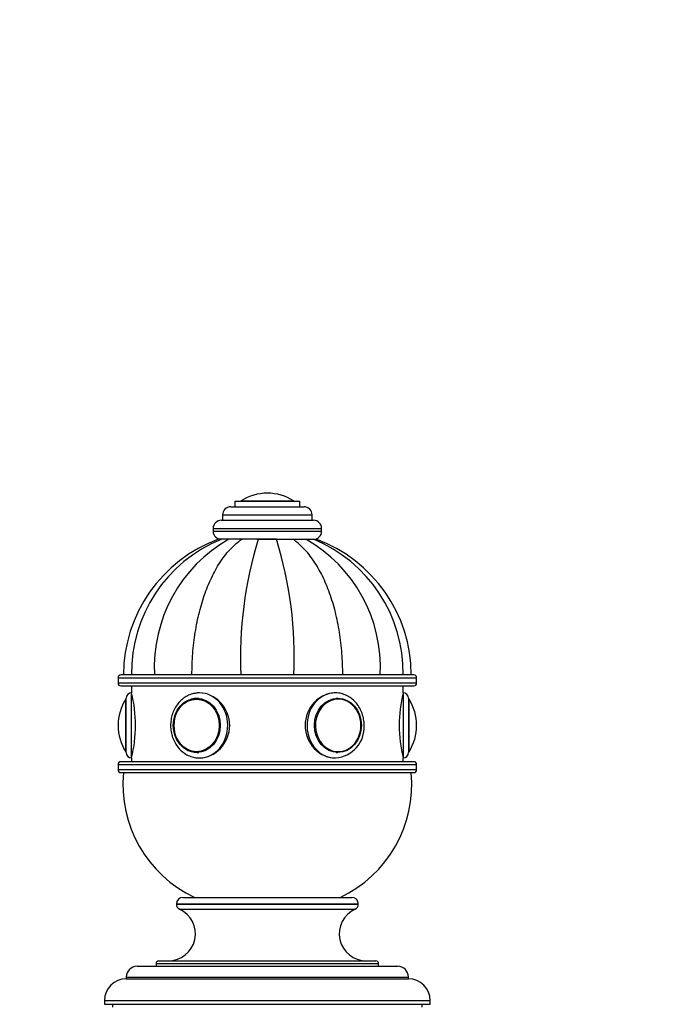
# Paper-space layout 'Layout1' of a CAD drawing. Units: millimetres. Extents: x 0 to 1562, y 0 to 2562.
# Drawn here: x 655 to 776, y 1827 to 2009 of the extents above; entities that cross this region are included whole.
import ezdxf
from ezdxf import colors
from ezdxf.entities.mleader import LeaderData, LeaderLine
from ezdxf.math import Vec2, Vec3

# ---------------------------------------------------------------- set-up
doc = ezdxf.new("R2010")
doc.units = ezdxf.units.MM
doc.layers.add('DV1_Défaut', color=7, linetype='Continuous')
doc.layers.add('Défaut', color=7, linetype='Continuous')

# ---------------------------------------------------------------- blocks, each defined once
blk = doc.blocks.new('_DOT')
at = {"color": 0}
blk.add_line((0, 0), (-1, 0), dxfattribs=at)
at = {"color": 0, "const_width": 0.333}
blk.add_lwpolyline([(-0.1665, 0, 1), (0.1665, 0, 1)], format="xyb", close=True, dxfattribs=at)
blk = doc.blocks.new('SE')
at = {"layer": 'DV1_Défaut', "color": 7, "linetype": 'Continuous'}
for p, q in [((694.41, 1920.1), (706.41, 1920.1)), ((694.41, 1920.1), (694.41, 1919.1)), ((695.56, 1920.19), (705.25, 1920.19)), ((700.41, 1921.6), (700.41, 1921.6)), ((706.41, 1919.1), (706.41, 1920.1)), ((693.66, 1919.1), (707.16, 1919.1)), ((691.91, 1916.6), (708.91, 1916.6)), ((692.16, 1917.6), (708.66, 1917.6)), ((692.16, 1917.6), (692.16, 1916.6)), ((708.66, 1916.6), (708.66, 1917.6)), ((690.41, 1915.1), (710.41, 1915.1)), ((690.41, 1915.1), (690.41, 1914.6)), ((690.41, 1914.6), (710.41, 1914.6)), ((710.41, 1914.6), (710.41, 1915.1)), ((691.91, 1913.1), (691.42, 1913.1)), ((693.31, 1913.1), (691.92, 1913.1)), ((695.66, 1913.1), (693.31, 1913.1)), ((695.42, 1913.1), (695.84, 1913.1)), ((698.74, 1913.1), (695.66, 1913.1)), ((698.5, 1913.1), (702.33, 1913.1)), ((702.08, 1913.1), (698.74, 1913.1)), ((702.08, 1913.1), (705.15, 1913.1)), ((704.99, 1913.1), (705.44, 1913.1)), ((705.15, 1913.1), (707.51, 1913.1)), ((707.51, 1913.1), (708.9, 1913.1)), ((708.91, 1913.1), (709.39, 1913.1)), ((672.91, 1887.6), (727.91, 1887.6)), ((672.91, 1887.6), (672.91, 1886.6)), ((727.41, 1888.1), (673.41, 1888.1)), ((727.91, 1886.6), (727.91, 1887.6)), ((727.91, 1886.6), (672.91, 1886.6)), ((673.41, 1886.1), (727.41, 1886.1)), ((675.41, 1886.1), (675.41, 1884.8)), ((725.41, 1884.8), (725.41, 1886.1)), ((674.41, 1873.8), (674.41, 1883.8)), ((675.41, 1872.8), (675.41, 1884.8)), ((687.64, 1883.79), (687.5, 1883.79)), ((713.32, 1883.79), (713.17, 1883.79)), ((725.41, 1884.8), (725.41, 1872.8)), ((726.41, 1883.8), (726.41, 1873.8)), ((674.31, 1873.95), (674.31, 1883.64)), ((726.5, 1873.95), (726.5, 1883.64)), ((672.91, 1878.8), (672.91, 1878.8)), ((727.91, 1878.8), (727.91, 1878.8)), ((675.41, 1872.8), (675.41, 1872.1)), ((687.5, 1873.81), (687.64, 1873.81)), ((713.17, 1873.81), (713.32, 1873.81)), ((725.41, 1872.1), (725.41, 1872.8)), ((672.91, 1871.6), (727.91, 1871.6)), ((672.91, 1871.6), (672.91, 1870.6)), ((727.41, 1872.1), (673.41, 1872.1)), ((727.91, 1870.6), (727.91, 1871.6)), ((727.91, 1870.6), (672.91, 1870.6)), ((673.41, 1870.1), (727.41, 1870.1)), ((683.66, 1845.9), (717.16, 1845.9)), ((683.66, 1845.9), (683.66, 1845.85)), ((683.66, 1845.85), (717.16, 1845.85)), ((684.86, 1847.1), (715.96, 1847.1)), ((717.16, 1845.85), (717.16, 1845.9)), ((684.24, 1844.94), (716.58, 1844.94)), ((679.91, 1834.9), (720.91, 1834.9)), ((679.91, 1834.9), (679.91, 1834.4)), ((680.41, 1835.4), (720.41, 1835.4)), ((720.91, 1834.4), (720.91, 1834.9)), ((676.41, 1834.4), (724.41, 1834.4)), ((674.41, 1832.4), (726.41, 1832.4)), ((674.41, 1832.4), (674.41, 1832.1)), ((674.41, 1832.1), (726.41, 1832.1)), ((726.41, 1832.1), (726.41, 1832.4)), ((670.41, 1828.1), (730.41, 1828.1)), ((670.41, 1828.1), (670.41, 1827.4)), ((730.41, 1827.4), (730.41, 1828.1)), ((670.41, 1827.4), (730.41, 1827.4)), ((671.91, 1827.4), (671.91, 1826.9)), ((728.91, 1826.9), (728.91, 1827.4))]:
    blk.add_line(p, q, dxfattribs=at)
for centre, radius, start, end in [((695.74, 1919.92), 0.32, 122.3218, 147.0287), ((700.41, 1912.54), 9.06, 90, 122.3218), ((700.41, 1912.54), 9.06, 57.6782, 90), ((705.08, 1919.92), 0.32, 32.9713, 57.6782), ((693.66, 1917.6), 1.5, 90, 180), ((707.16, 1917.6), 1.5, 0, 90), ((691.91, 1915.1), 1.5, 90, 180), ((708.91, 1915.1), 1.5, 0, 90), ((691.91, 1914.6), 1.5, 180, 270), ((708.91, 1914.6), 1.5, 270, 0), ((700.51, 1888.1), 26.6, 109.9733, 180), ((701.93, 1888.51), 26.54, 112.1469, 180.8782), ((706.72, 1889.51), 27.14, 119.6303, 182.9785), ((768.69, 1891.41), 73.23, 162.772, 182.5906), ((632.13, 1891.41), 73.23, 357.4094, 17.228), ((694.09, 1889.51), 27.14, 357.0215, 60.3697), ((698.88, 1888.51), 26.55, 359.1215, 67.8495), ((700.31, 1888.1), 26.6, 0, 70.025), ((673.41, 1887.6), 0.5, 90, 180), ((727.41, 1887.6), 0.5, 0, 90), ((673.41, 1886.6), 0.5, 180, 270), ((727.41, 1886.6), 0.5, 270, 0), ((674.58, 1883.47), 0.32, 122.9713, 147.6782), ((675.41, 1883.8), 1, 90, 180), ((651.11, 1878.8), 25.02, 346.1271, 13.8729), ((749.7, 1878.8), 25.02, 166.1271, 193.8729), ((725.41, 1883.8), 1, 0, 90), ((726.23, 1883.47), 0.32, 32.3218, 57.0287), ((681.97, 1878.8), 9.06, 147.6782, 180), ((718.85, 1878.8), 9.06, 0, 32.3218), ((681.97, 1878.8), 9.06, 180, 212.3218), ((712.55, 1878.48), 5.7, 274.3916, 3.2173), ((718.85, 1878.8), 9.06, 327.6782, 0), ((674.58, 1874.13), 0.32, 212.3218, 237.0287), ((675.41, 1873.8), 1, 180, 270), ((725.41, 1873.8), 1, 270, 0), ((726.23, 1874.13), 0.32, 302.9713, 327.6782), ((673.41, 1871.6), 0.5, 90, 180), ((727.41, 1871.6), 0.5, 0, 90), ((673.41, 1870.6), 0.5, 180, 270), ((696.8, 1867.92), 23, 174.5535, 244.8346), ((704.01, 1867.92), 23, 295.1654, 5.4465), ((727.41, 1870.6), 0.5, 270, 0), ((684.86, 1845.9), 1.2, 90, 180), ((684.66, 1845.85), 1, 180, 245.3231), ((715.96, 1845.9), 1.2, 0, 90), ((716.16, 1845.85), 1, 294.6769, 0), ((682.15, 1840.4), 5, 270, 65.3231), ((718.66, 1840.4), 5, 114.6769, 270), ((680.41, 1834.9), 0.5, 90, 180), ((720.41, 1834.9), 0.5, 0, 90), ((676.41, 1832.4), 2, 90, 180), ((724.41, 1832.4), 2, 0, 90), ((674.41, 1828.1), 4, 90, 180), ((726.41, 1828.1), 4, 0, 90)]:
    blk.add_arc(centre, radius, start, end, dxfattribs=at)
for centre, major_axis in [((687.41, 1878.8), (0, -5)), ((713.41, 1878.8), (0, -5)), ((687.36, 1878.8), (0, -4.84))]:
    blk.add_ellipse(centre, major_axis=major_axis, ratio=0.866025, dxfattribs=at)
for centre, major_axis, start_param, end_param in [((687.5, 1878.8), (0, 4.99), 0, 3.141593), ((687.5, 1878.8), (0, 4.99), 6.220115, 6.283185), ((687.91, 1878.8), (0, 6), 0, 0.045766), ((687.91, 1878.8), (0, 6), 3.156147, 6.283185), ((712.91, 1878.8), (0, 6), 0.045766, 3.156147), ((712.91, 1878.8), (0, 6), 0, 0.045766), ((713.32, 1878.8), (0, -4.99), 3.141593, 3.189349), ((713.46, 1878.8), (0, 4.84), 0, 3.821657), ((713.46, 1878.8), (0, 4.84), 5.850633, 6.283185), ((713.46, 1878.8), (0, 4.84), 3.821657, 5.850633), ((687.5, 1878.8), (0, 4.99), 3.141593, 3.204663), ((713.32, 1878.8), (0, -4.99), 6.235429, 6.283185)]:
    blk.add_ellipse(centre, major_axis=major_axis, ratio=0.866025, start_param=start_param, end_param=end_param, dxfattribs=at)
for points, knots in [([(686.52, 1888.1), (686.52, 1889.44), (686.57, 1890.76), (686.77, 1893.37), (686.92, 1894.67), (687.23, 1896.58), (687.34, 1897.22), (687.6, 1898.47), (687.74, 1899.09), (688.19, 1900.9), (688.54, 1902.06), (689.13, 1903.72), (689.34, 1904.26), (689.79, 1905.32), (690.03, 1905.84), (690.76, 1907.34), (691.29, 1908.26), (692.42, 1909.94), (693.02, 1910.7), (693.99, 1911.71), (694.32, 1912.02), (694.98, 1912.6), (695.32, 1912.86), (695.66, 1913.1)], [0, 0, 0, 0, 0.125, 0.125, 0.25, 0.25, 0.3125, 0.3125, 0.375, 0.375, 0.5, 0.5, 0.5625, 0.5625, 0.625, 0.625, 0.75, 0.75, 0.875, 0.875, 0.9375, 0.9375, 1, 1, 1, 1]), ([(714.3, 1888.1), (714.3, 1889.44), (714.25, 1890.76), (714.04, 1893.37), (713.89, 1894.67), (713.59, 1896.58), (713.47, 1897.22), (713.22, 1898.47), (713.08, 1899.09), (712.63, 1900.9), (712.28, 1902.06), (711.68, 1903.72), (711.47, 1904.26), (711.03, 1905.32), (710.79, 1905.84), (710.05, 1907.34), (709.53, 1908.26), (708.39, 1909.94), (707.79, 1910.7), (706.83, 1911.71), (706.5, 1912.02), (705.84, 1912.6), (705.5, 1912.86), (705.15, 1913.1)], [0, 0, 0, 0, 0.125, 0.125, 0.25, 0.25, 0.3125, 0.3125, 0.375, 0.375, 0.5, 0.5, 0.5625, 0.5625, 0.625, 0.625, 0.75, 0.75, 0.875, 0.875, 0.9375, 0.9375, 1, 1, 1, 1]), ([(687.66, 1884.78), (687.35, 1884.76), (686.79, 1884.7), (685.88, 1884.39), (685.02, 1883.88), (684.25, 1883.21), (683.6, 1882.39), (683.09, 1881.44), (682.74, 1880.4), (682.57, 1879.31), (682.57, 1878.2), (682.76, 1877.1), (683.13, 1876.06), (683.66, 1875.11), (684.34, 1874.29), (685.14, 1873.63), (686.04, 1873.14), (687.02, 1872.84), (687.63, 1872.81), (687.99, 1872.8)], [0, 0, 0, 0, 0.049341, 0.107607, 0.165972, 0.224617, 0.283625, 0.342986, 0.402635, 0.462497, 0.522512, 0.582639, 0.642828, 0.703024, 0.76313, 0.823019, 0.882551, 0.941639, 1, 1, 1, 1]), ([(687.18, 1872.86), (687.41, 1872.82), (687.66, 1872.8), (689.27, 1872.8), (690.71, 1873.45), (692.81, 1875.66), (693.47, 1877.21), (693.47, 1880.38), (692.81, 1881.94), (690.72, 1884.14), (689.29, 1884.8), (687.91, 1884.8)], [0, 0, 0, 0, 0.04351, 0.04351, 0.282633, 0.282633, 0.521755, 0.521755, 0.760878, 0.760878, 1, 1, 1, 1]), ([(712.91, 1884.8), (711.53, 1884.8), (710.1, 1884.14), (708, 1881.94), (707.35, 1880.37), (707.35, 1877.23), (707.99, 1875.67), (710.11, 1873.44), (711.55, 1872.8), (712.91, 1872.8)], [0, 0, 0, 0, 0.25, 0.25, 0.5, 0.5, 0.75, 0.75, 1, 1, 1, 1]), ([(718.24, 1878.8), (718.23, 1879.02), (718.22, 1879.56), (718.05, 1880.52), (717.68, 1881.55), (717.15, 1882.5), (716.47, 1883.32), (715.66, 1883.98), (714.76, 1884.47), (713.81, 1884.74), (713.07, 1884.83), (712.71, 1884.79), (712.66, 1884.78)], [0, 0, 0, 0, 0.064301, 0.179778, 0.295487, 0.411205, 0.52675, 0.64187, 0.756302, 0.869879, 0.982638, 1, 1, 1, 1])]:
    blk.add_open_spline(points, degree=3, knots=knots, dxfattribs=at)
for points in [[(687.91, 1884.8), (687.68, 1884.8), (687.46, 1884.78), (687.24, 1884.75)], [(713.03, 1884.8), (712.99, 1884.8), (712.95, 1884.8), (712.91, 1884.8)]]:
    blk.add_open_spline(points, degree=3, dxfattribs=at)

psp = doc.layouts.get("Layout1")

# ---------------------------------------------------------------- block references
at = {"layer": 'Défaut'}
psp.add_blockref('SE', (0, 0), dxfattribs=at)

# ---------------------------------------------------------------- leaders
at = {"layer": 'Défaut', "color": 7, "linetype": 'Continuous'}
ml = psp.add_multileader_mtext('Standard', dxfattribs=at)
ml.set_content('{\\pxsm0.9;\\fSolid Edge ISO|b1||i0||c0|p34;\\W1.;29/04/2016\\P}', color=256)
ml.set_leader_properties()
ml.set_arrow_properties(name='DOT')
ml.build(insert=Vec2(0, 0))
ml.multileader.update_dxf_attribs({"leader_type": 0, "dogleg_length": 0, "arrow_head_size": 12})
ctx = ml.context
ctx.base_point, ctx.char_height, ctx.arrow_head_size, ctx.landing_gap_size = Vec3(1472.03, 2555.22), 12, 12, 4.2
notes = []
notes.append((ctx, [(0, (0, 0, 0), (0, 0), (1, 0), 1, [])]))
ctx.mtext.insert = Vec3(1476.23, 2561.34)
for ctx, leaders in notes:
    for number, flags, end, landing, length, lines in leaders:
        leader = LeaderData()
        leader.index, (leader.has_last_leader_line, leader.has_dogleg_vector, leader.attachment_direction) = number, flags
        leader.last_leader_point, leader.dogleg_vector, leader.dogleg_length = Vec3(end), Vec3(landing), length
        for number, points, colour, breaks in lines:
            line = LeaderLine()
            line.index, line.vertices, line.color, line.breaks = number, Vec3.list(points), colors.encode_raw_color(colour), breaks
            leader.lines.append(line)
        ctx.leaders.append(leader)

doc.saveas('drawing.dxf')
